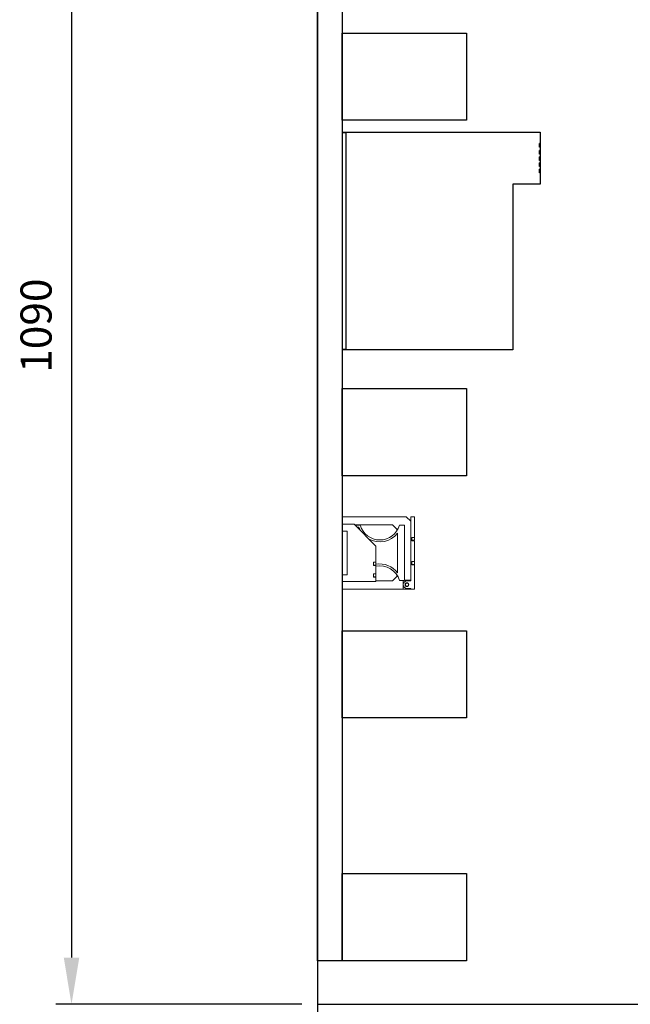
# Model space of a CAD drawing. Units: millimetres. Extents: x 0 to 18333, y 0 to 5577.
# Drawn here: x 5229 to 5719, y 2803 to 3594 of the extents above; entities that cross this region are included whole.
import ezdxf
from ezdxf.enums import TextEntityAlignment as Align

# ---------------------------------------------------------------- set-up
doc = ezdxf.new("R2010")
doc.units = ezdxf.units.MM
doc.header["$LTSCALE"] = 20
doc.header["$MEASUREMENT"] = 0
for name, color, linetype in [('Cubicle GA', 2, 'Continuous'), ('TEXT25', 7, 'Continuous'), ('VSD HIDDEN', 8, 'Continuous')]:
    doc.layers.add(name, color=color, linetype=linetype)
doc.styles.add('Arial', font='arial.ttf')
doc.styles.add('Calibri', font='calibri.ttf')
doc.dimstyles.new('SEW Standard GA', dxfattribs={"dimscale": 12.5, "dimtxt": 2, "dimasz": 3, "dimexe": 1, "dimexo": 1, "dimgap": 1, "dimtad": 1, "dimdec": 0, "dimtxsty": 'Arial', "dimcen": 2.5, "dimclrd": 8, "dimclre": 8, "dimclrt": 7, "dimadec": 0, "dimazin": 0, "dimtfac": 1, "dimtdec": 0, "dimtmove": 0, "dimatfit": 3, "dimfxl": 0, "dimarcsym": 0})

# ---------------------------------------------------------------- blocks, each defined once
blk = doc.blocks.new('WP231 PLC SECTIONAL VIEW')
at = {"color": 7, "linetype": 'Continuous', "extrusion": (0, 1, 0)}
for p, q in [((-159, 0), (-159, -42)), ((0, 0), (-159, 0)), ((-3, -0.5), (-3, -174.5)), ((0, -0.5), (-3, -0.5)), ((-159, -9.24), (-158.5, -9.24)), ((-159, -12.26), (-158.5, -12.26)), ((-159, -14.84), (-158.5, -14.84)), ((-158.5, -12.26), (-158.5, -9.24)), ((-158.5, -17.86), (-158.5, -14.84)), ((-159, -17.86), (-158.5, -17.86)), ((-159, -19.81), (-158.5, -19.81)), ((-159, -22.83), (-158.5, -22.83)), ((-158.5, -22.83), (-158.5, -19.81)), ((-159, -24.78), (-158.5, -24.78)), ((-159, -27.8), (-158.5, -27.8)), ((-159, -29.74), (-158.5, -29.74)), ((-158.5, -27.8), (-158.5, -24.78)), ((-158.5, -32.76), (-158.5, -29.74)), ((-159, -32.76), (-158.5, -32.76)), ((-159, -42), (-137, -42)), ((-137, -42), (-137, -175)), ((0, -174.5), (-3, -174.5))]:
    blk.add_line(p, q, dxfattribs=at)
at = {"color": 7, "linetype": 'Continuous', "ltscale": 10}
blk.add_line((-137, -175), (0, -175), dxfattribs=at)
at = {"layer": 'VSD HIDDEN', "color": 7, "linetype": 'Continuous', "ltscale": 20}
blk.add_line((0, -0.5), (0, -174.5), dxfattribs=at)
blk = doc.blocks.new('WP231 TERMINAL SECTIONAL VIEW')
at = {"color": 7, "linetype": 'Continuous', "lineweight": 0, "extrusion": (0, 1, 0)}
for p, q in [((-6.5, 0), (-3.75, 0)), ((-6.5, -16.61), (-6.5, 0)), ((-3.75, -51.5), (-3.75, 0)), ((0, 0), (-3.5, -3.5)), ((51.5, 0), (0, 0)), ((51.5, -6), (51.5, 0)), ((-3.5, -3.5), (-3.5, -51)), ((5.5, -6.75), (1.5, -6.75)), ((1.5, -6.75), (1.5, -51.25)), ((11, -6.5), (7.5, -10)), ((41.5, -6.5), (11, -6.5)), ((42, -6), (24.5, -23.5)), ((41.25, -6.75), (37.01, -6.75)), ((51.5, -6), (42, -6)), ((51.5, -11.5), (51.5, -6)), ((7, -13.05), (7, -44.95)), ((7.5, -10), (7.5, -11.15)), ((39.75, -8.25), (38.1, -8.25)), ((38.1, -8.25), (38.1, -9.9)), ((47.5, -11.5), (51.5, -11.5)), ((47.5, -46.5), (47.5, -11.5)), ((-6.5, -16.61), (-6.5, -18.84)), ((-4.5, -16.61), (-6.5, -16.61)), ((-6.5, -18.84), (-4.5, -18.84)), ((-6.5, -19.24), (-4.5, -19.24)), ((-6.5, -35.98), (-6.5, -19.24)), ((-4.5, -19.24), (-4.5, -16.61)), ((24.5, -23.5), (24.5, -36.5)), ((-6.5, -35.98), (-6.5, -38.22)), ((-4.5, -35.98), (-6.5, -35.98)), ((-6.5, -38.22), (-4.5, -38.22)), ((-6.5, -38.61), (-4.5, -38.61)), ((-6.5, -58), (-6.5, -38.61)), ((-4.5, -38.61), (-4.5, -35.98)), ((24.5, -36.5), (24.5, -38.73)), ((26.5, -36.5), (24.5, -36.5)), ((24.5, -38.73), (26.5, -38.73)), ((24.5, -39.12), (26.5, -39.12)), ((24.5, -39.12), (24.5, -45.93)), ((26.5, -39.12), (26.5, -36.5)), ((7.5, -46.85), (7.5, -48)), ((24.5, -45.93), (24.5, -48.16)), ((26.5, -45.93), (24.5, -45.93)), ((26.5, -48.55), (26.5, -45.93)), ((51.5, -46.5), (47.5, -46.5)), ((51.5, -52), (51.5, -46.5)), ((-3.75, -51.5), (-0.5, -51.5)), ((-3.5, -51), (-3.5, -51.5)), ((1.5, -51), (-3.5, -51)), ((1.5, -51.25), (5.5, -51.25)), ((2.5, -54.5), (2.5, -51.25)), ((2.5, -58), (2.5, -54.5)), ((7.5, -48), (11, -51.5)), ((11, -51.5), (24.5, -51.5)), ((24.5, -48.16), (26.5, -48.16)), ((24.5, -48.55), (26.5, -48.55)), ((24.5, -48.55), (24.5, -52)), ((24.5, -52), (51.5, -52)), ((51.5, -58), (51.5, -52)), ((-6.5, -58), (-3.75, -58)), ((-0.5, -57.5), (-3.75, -57.5)), ((-3.75, -58), (-3.75, -57.5)), ((-3.5, -57.5), (-3.5, -58)), ((-3.5, -58), (2.5, -58)), ((2.5, -58), (51.5, -58))]:
    blk.add_line(p, q, dxfattribs=at)
at = {"color": 7, "linetype": 'Continuous', "lineweight": 0, "extrusion": (0, 0, -1)}
blk.add_circle((0.5, -54.5), 1.5, dxfattribs=at)
at = {"color": 7, "linetype": 'Continuous', "lineweight": 0}
blk.add_circle((-0.5, -54.5), 1.25, dxfattribs=at)
for centre, radius, start, end in [((21.25, -2.24), 16.39, 195.97645, 344.02355), ((21.25, -2.24), 17.89, 217.165, 300.63625), ((21.25, -2.24), 17.89, 329.36375, 340.36552), ((21.25, -55.76), 16.39, 78.57736, 164.02355), ((21.25, -55.76), 17.89, 79.54652, 142.835), ((-0.5, -54.5), 3, 0, 90), ((-0.5, -54.5), 3, 270, 0)]:
    blk.add_arc(centre, radius, start, end, dxfattribs=at)
blk = doc.blocks.new('SPSS SECTION B REVISED 03102022')
at = {"color": 4, "linetype": 'Continuous', "lineweight": 0, "extrusion": (0, 1, 0)}
blk.add_line((-231, 270), (-231, 874), dxfattribs=at)
at = {"color": 2, "linetype": 'Continuous', "ltscale": 10}
blk.add_line((-251, 85), (139, 85), dxfattribs=at)
at = {"color": 7, "linetype": 'Continuous', "ltscale": 20}
blk.add_lwpolyline([(-251, 1085), (-231, 1085), (-231, 120), (-251, 120)], close=True, dxfattribs=at)
at = {"color": 7, "linetype": 'Continuous', "ltscale": 10}
for points in [[(-231, 865), (-131, 865), (-131, 795), (-231, 795)], [(-231, 579.5), (-131, 579.5), (-131, 509.5), (-231, 509.5)], [(-231, 385), (-131, 385), (-131, 315), (-231, 315)], [(-231, 190), (-131, 190), (-131, 120), (-231, 120)]]:
    blk.add_lwpolyline(points, close=True, dxfattribs=at)
at = {"layer": 'Cubicle GA', "ltscale": 10}
blk.add_line((-251, 1175), (-251, -565), dxfattribs=at)
at = {"layer": 'VSD HIDDEN', "color": 7, "linetype": 'Continuous', "xscale": -1}
for name, p in [('WP231 PLC SECTIONAL VIEW', (-231, 785.5)), ('WP231 TERMINAL SECTIONAL VIEW', (-179.5, 476.5))]:
    blk.add_blockref(name, p, dxfattribs=at)
at = {"layer": 'TEXT25', "color": 7, "style": 'Calibri'}
blk.add_attdef('AIRFLOW', text='', height=25, dxfattribs=at).set_placement((-87.05, 1019.4), align=Align.MIDDLE_LEFT)
blk = doc.blocks.new('*D316')
at = {"color": 8, "lineweight": -2, "ltscale": 10, "transparency": 16777216}
for p, q in [((5455.39, 3893.42), (5257.8, 3893.42)), ((5270.3, 3855.92), (5270.3, 2840.92)), ((5455.39, 2803.42), (5257.8, 2803.42))]:
    blk.add_line(p, q, dxfattribs=at)
at = {"color": 8, "linetype": 'Continuous', "ltscale": 10, "transparency": 16777216}
for points in [[(5264.05, 3855.92), (5276.55, 3855.92), (5270.3, 3893.42)], [(5264.05, 2840.92), (5276.55, 2840.92), (5270.3, 2803.42)]]:
    blk.add_solid(points, dxfattribs=at)
at = {"layer": 'Defpoints', "color": 0, "linetype": 'Continuous', "ltscale": 10, "transparency": 16777216}
for p in [(5467.89, 3893.42), (5270.3, 2803.42), (5467.89, 2803.42)]:
    blk.add_point(p, dxfattribs=at)
at = {"color": 7, "linetype": 'Continuous', "ltscale": 10, "transparency": 16777216, "insert": (5245.04, 3348.42), "char_height": 25, "attachment_point": 5, "rotation": 90, "style": 'Arial'}
blk.add_mtext('1090', dxfattribs=at)

msp = doc.modelspace()

# ---------------------------------------------------------------- block references
at = {"color": 7, "linetype": 'Continuous'}
msp.add_blockref('SPSS SECTION B REVISED 03102022', (5718.89, 2718.42), dxfattribs=at)

# ---------------------------------------------------------------- dimensions: what is measured, and where the dimension line sits
at = {"color": 7, "linetype": 'Continuous', "ltscale": 10}
dim = msp.add_linear_dim(base=(5270.3, 2803.42), p1=(5467.89, 3893.42), p2=(5467.89, 2803.42), angle=90, dimstyle='SEW Standard GA', dxfattribs=at)
dim.commit()
dim.dimension.update_dxf_attribs({"geometry": '*D316', "text_midpoint": (5245.04, 3348.42)})

doc.saveas('drawing.dxf')
